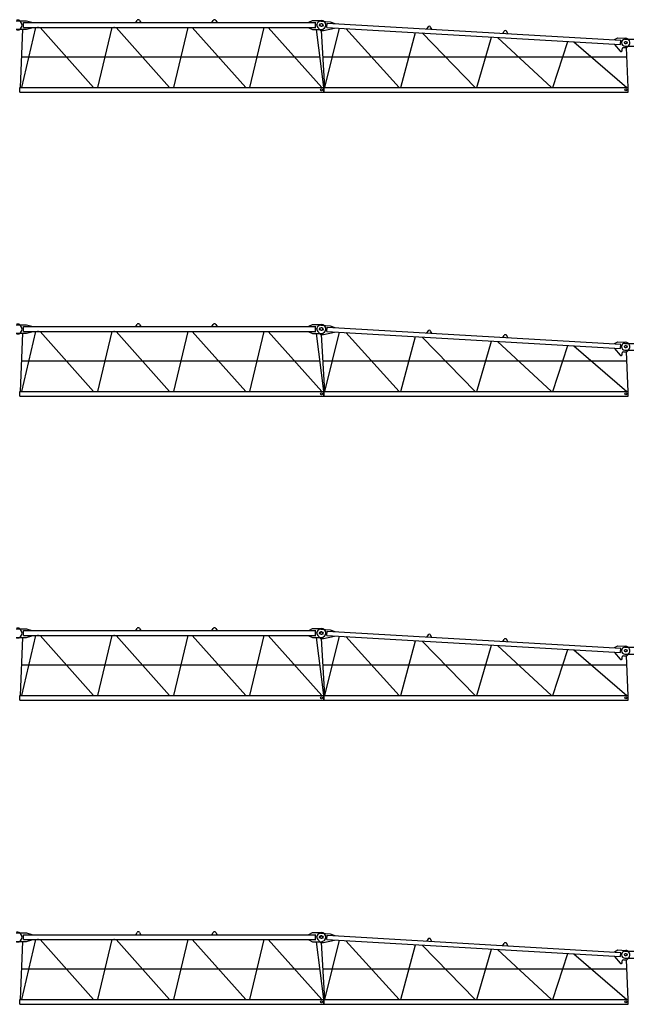
# Model space of a CAD drawing. Extents: x -496370 to 193062, y -167943 to 271883.
# Drawn here: x 11280 to 31280, y 4270 to 36655 of the extents above; entities that cross this region are included whole.
import ezdxf

# ---------------------------------------------------------------- set-up
doc = ezdxf.new("R2010")
doc.units = 0
doc.layers.add('1', color=7, linetype='Continuous')

# ---------------------------------------------------------------- blocks, each defined once
blk = doc.blocks.new('W_6031_8_57_5M')
at = {"color": 7, "linetype": 'Continuous'}
for p, q in [((11165, 6620), (11500, 6620)), ((11400, 6400), (11400, 6560)), ((11400, 6560), (21007, 6560)), ((11500, 6620), (11680, 6570)), ((11680, 6560), (11680, 6570)), ((15094, 6560), (15136, 6631)), ((15222, 6631), (15264, 6560)), ((17594, 6560), (17636, 6631)), ((17722, 6631), (17764, 6560)), ((20782, 6570), (20902, 6630)), ((20782, 6560), (20782, 6570)), ((20902, 6630), (21187, 6630)), ((21002, 6400), (21002, 6560)), ((21177, 6607), (21487, 6589)), ((21376, 6400), (21384, 6539)), ((21384, 6539), (31036, 5979)), ((21487, 6589), (21634, 6535)), ((21633, 6525), (21634, 6535)), ((11165, 6340), (11500, 6340)), ((11305, 4430), (11383, 6340)), ((11345, 4430), (11813, 6400)), ((11400, 6400), (21007, 6400)), ((11500, 6340), (11680, 6390)), ((11680, 6390), (11680, 6400)), ((11950, 6400), (13708, 4430)), ((13845, 4430), (14313, 6400)), ((14450, 6400), (16208, 4430)), ((16345, 4430), (16813, 6400)), ((16950, 6400), (18708, 4430)), ((18845, 4430), (19313, 6400)), ((19450, 6400), (21208, 4430)), ((20782, 6390), (20782, 6400)), ((20782, 6390), (20902, 6330)), ((20902, 6330), (21187, 6330)), ((21019, 6330), (21262, 4441)), ((21076, 6400), (21162, 6300)), ((21185, 6300), (21295, 4430)), ((21259, 6300), (21625, 6375)), ((21304, 4430), (21791, 6376)), ((21376, 6400), (31028, 5839)), ((21625, 6375), (21625, 6385)), ((21999, 6363), (23750, 4430)), ((23803, 4430), (24291, 6230)), ((24504, 6218), (26249, 4430)), ((24698, 6418), (24652, 6350)), ((24821, 6340), (24783, 6413)), ((27152, 6205), (27198, 6273)), ((27283, 6268), (27321, 6195)), ((26303, 4430), (26790, 6085)), ((26986, 6074), (28753, 4430)), ((28803, 4430), (29290, 5940)), ((29491, 5929), (31227, 4430)), ((30823, 5841), (30824, 5851)), ((30823, 5841), (31012, 5624)), ((30832, 6001), (30936, 6060)), ((30832, 5991), (30832, 6001)), ((30936, 6060), (31195, 6045)), ((31023, 5840), (31031, 5979)), ((31170, 6015), (31460, 6015)), ((31082, 5650), (31082, 5695)), ((31122, 5735), (31233, 5735)), ((31170, 5785), (31460, 5785)), ((31215, 5735), (31263, 4430)), ((31233, 5735), (31295, 5803)), ((11346, 5437), (21134, 5437)), ((21236, 5437), (31226, 5437)), ((11281, 4430), (21279, 4430)), ((11281, 4270), (11281, 4430)), ((11281, 4270), (21279, 4270)), ((21279, 4270), (21279, 4430)), ((21281, 4430), (31279, 4430)), ((21281, 4270), (21281, 4430)), ((21281, 4270), (31279, 4270)), ((31279, 4270), (31279, 4430))]:
    blk.add_line(p, q, dxfattribs=at)
at = {"linetype": 'Continuous'}
blk.add_line((21162, 6300), (21259, 6300), dxfattribs=at)
at = {"color": 7, "linetype": 'Continuous'}
for centre, radius in [((21182, 6480), 50), ((21200, 6480), 50), ((31192, 5900), 40), ((31200, 5900), 40), ((21200, 4350), 35), ((21200, 4350), 35), ((31200, 4350), 35), ((31200, 4350), 35)]:
    blk.add_circle(centre, radius, dxfattribs=at)
at = {"linetype": 'Continuous'}
blk.add_arc((11187, 6480), 170, 270, 90, dxfattribs=at)
at = {"color": 7, "linetype": 'Continuous'}
for centre, radius, start, end in [((15179, 6605), 50, 30.7788, 149.2212), ((17679, 6605), 50, 30.7788, 149.2212), ((21170, 6482), 125, 86.6779, 221.0449), ((21187, 6480), 150, 270, 90), ((24739, 6390), 50, 27.4568, 145.8991), ((27239, 6245), 50, 27.4568, 145.8991), ((31175, 5900), 115, 90, 270), ((31187, 5900), 145, 317.9244, 86.6779), ((31042, 5650), 40, 220.9609, 360), ((31122, 5695), 40, 90, 180)]:
    blk.add_arc(centre, radius, start, end, dxfattribs=at)
at = {"color": 7}
for p in [(21045, 6489), (11872, 6400), (11879, 6400), (11887, 6400), (14379, 6400), (31040, 5610)]:
    blk.add_point(p, dxfattribs=at)
blk = doc.blocks.new('W_6031_8_60M')
at = {"color": 7, "linetype": 'Continuous'}
for p, q in [((11165, 6620), (11500, 6620)), ((11400, 6400), (11400, 6560)), ((11400, 6560), (21007, 6560)), ((11500, 6620), (11680, 6570)), ((11680, 6560), (11680, 6570)), ((15094, 6560), (15136, 6631)), ((15222, 6631), (15264, 6560)), ((17594, 6560), (17636, 6631)), ((17722, 6631), (17764, 6560)), ((20782, 6570), (20902, 6630)), ((20782, 6560), (20782, 6570)), ((20902, 6630), (21187, 6630)), ((21002, 6400), (21002, 6560)), ((21177, 6607), (21487, 6589)), ((21376, 6400), (21384, 6539)), ((21384, 6539), (31036, 5979)), ((21487, 6589), (21634, 6535)), ((21633, 6525), (21634, 6535)), ((11165, 6340), (11500, 6340)), ((11305, 4430), (11383, 6340)), ((11345, 4430), (11813, 6400)), ((11400, 6400), (21007, 6400)), ((11500, 6340), (11680, 6390)), ((11680, 6390), (11680, 6400)), ((11950, 6400), (13708, 4430)), ((13845, 4430), (14313, 6400)), ((14450, 6400), (16208, 4430)), ((16345, 4430), (16813, 6400)), ((16950, 6400), (18708, 4430)), ((18845, 4430), (19313, 6400)), ((19450, 6400), (21208, 4430)), ((20782, 6390), (20782, 6400)), ((20782, 6390), (20902, 6330)), ((20902, 6330), (21187, 6330)), ((21019, 6330), (21262, 4441)), ((21076, 6400), (21162, 6300)), ((21185, 6300), (21295, 4430)), ((21259, 6300), (21625, 6375)), ((21304, 4430), (21791, 6376)), ((21376, 6400), (31028, 5839)), ((21625, 6375), (21625, 6385)), ((21999, 6363), (23750, 4430)), ((23803, 4430), (24291, 6230)), ((24504, 6218), (26249, 4430)), ((24698, 6418), (24652, 6350)), ((24821, 6340), (24783, 6413)), ((27152, 6205), (27198, 6273)), ((27283, 6268), (27321, 6195)), ((26303, 4430), (26790, 6085)), ((26986, 6074), (28753, 4430)), ((28803, 4430), (29290, 5940)), ((29491, 5929), (31227, 4430)), ((30823, 5841), (30824, 5851)), ((30823, 5841), (31012, 5624)), ((30832, 6001), (30936, 6060)), ((30832, 5991), (30832, 6001)), ((30936, 6060), (31195, 6045)), ((31023, 5840), (31031, 5979)), ((31170, 6010), (31460, 6010)), ((31082, 5650), (31082, 5695)), ((31122, 5735), (31233, 5735)), ((31170, 5790), (31460, 5790)), ((31215, 5735), (31263, 4430)), ((31233, 5735), (31295, 5803)), ((11346, 5437), (21134, 5437)), ((21236, 5437), (31226, 5437)), ((11281, 4430), (21279, 4430)), ((11281, 4270), (11281, 4430)), ((11281, 4270), (21279, 4270)), ((21279, 4270), (21279, 4430)), ((21281, 4430), (31279, 4430)), ((21281, 4270), (21281, 4430)), ((21281, 4270), (31279, 4270)), ((31279, 4270), (31279, 4430))]:
    blk.add_line(p, q, dxfattribs=at)
at = {"linetype": 'Continuous'}
blk.add_line((21162, 6300), (21259, 6300), dxfattribs=at)
at = {"color": 7, "linetype": 'Continuous'}
for centre, radius in [((21182, 6480), 50), ((21200, 6480), 50), ((31192, 5900), 40), ((31200, 5900), 40), ((21200, 4350), 35), ((21200, 4350), 35), ((31200, 4350), 35), ((31200, 4350), 35)]:
    blk.add_circle(centre, radius, dxfattribs=at)
at = {"linetype": 'Continuous'}
blk.add_arc((11187, 6480), 170, 270, 90, dxfattribs=at)
at = {"color": 7, "linetype": 'Continuous'}
for centre, radius, start, end in [((15179, 6605), 50, 30.7788, 149.2212), ((17679, 6605), 50, 30.7788, 149.2212), ((21170, 6482), 125, 86.6779, 221.0449), ((21187, 6480), 150, 270, 90), ((24739, 6390), 50, 27.4568, 145.8991), ((27239, 6245), 50, 27.4568, 145.8991), ((31170, 5900), 110, 90, 270), ((31187, 5900), 145, 317.9244, 86.6779), ((31042, 5650), 40, 220.9609, 360), ((31122, 5695), 40, 90, 180)]:
    blk.add_arc(centre, radius, start, end, dxfattribs=at)
at = {"color": 7}
for p in [(21045, 6489), (11872, 6400), (11879, 6400), (11887, 6400), (14379, 6400), (31040, 5610)]:
    blk.add_point(p, dxfattribs=at)
blk = doc.blocks.new('W_6031_8_62_5M')
at = {"color": 7, "linetype": 'Continuous'}
for p, q in [((11165, 6620), (11500, 6620)), ((11400, 6400), (11400, 6560)), ((11400, 6560), (21007, 6560)), ((11500, 6620), (11680, 6570)), ((11680, 6560), (11680, 6570)), ((15094, 6560), (15136, 6631)), ((15222, 6631), (15264, 6560)), ((17594, 6560), (17636, 6631)), ((17722, 6631), (17764, 6560)), ((20782, 6570), (20902, 6630)), ((20782, 6560), (20782, 6570)), ((20902, 6630), (21187, 6630)), ((21002, 6400), (21002, 6560)), ((21177, 6607), (21487, 6589)), ((21376, 6400), (21384, 6539)), ((21384, 6539), (31036, 5979)), ((21487, 6589), (21634, 6535)), ((21633, 6525), (21634, 6535)), ((11165, 6340), (11500, 6340)), ((11305, 4430), (11383, 6340)), ((11345, 4430), (11813, 6400)), ((11400, 6400), (21007, 6400)), ((11500, 6340), (11680, 6390)), ((11680, 6390), (11680, 6400)), ((11950, 6400), (13708, 4430)), ((13845, 4430), (14313, 6400)), ((14450, 6400), (16208, 4430)), ((16345, 4430), (16813, 6400)), ((16950, 6400), (18708, 4430)), ((18845, 4430), (19313, 6400)), ((19450, 6400), (21208, 4430)), ((20782, 6390), (20782, 6400)), ((20782, 6390), (20902, 6330)), ((20902, 6330), (21187, 6330)), ((21019, 6330), (21262, 4441)), ((21076, 6400), (21162, 6300)), ((21185, 6300), (21295, 4430)), ((21259, 6300), (21625, 6375)), ((21304, 4430), (21791, 6376)), ((21376, 6400), (31028, 5839)), ((21625, 6375), (21625, 6385)), ((21999, 6363), (23750, 4430)), ((23803, 4430), (24291, 6230)), ((24504, 6218), (26249, 4430)), ((24698, 6418), (24652, 6350)), ((24821, 6340), (24783, 6413)), ((27152, 6205), (27198, 6273)), ((27283, 6268), (27321, 6195)), ((26303, 4430), (26790, 6085)), ((26986, 6074), (28753, 4430)), ((28803, 4430), (29290, 5940)), ((29491, 5929), (31227, 4430)), ((30823, 5841), (30824, 5851)), ((30823, 5841), (31012, 5624)), ((30832, 6001), (30936, 6060)), ((30832, 5991), (30832, 6001)), ((30936, 6060), (31195, 6045)), ((31023, 5840), (31031, 5979)), ((31170, 6015), (31460, 6015)), ((31082, 5650), (31082, 5695)), ((31122, 5735), (31233, 5735)), ((31170, 5785), (31460, 5785)), ((31215, 5735), (31263, 4430)), ((31233, 5735), (31295, 5803)), ((11346, 5437), (21134, 5437)), ((21236, 5437), (31226, 5437)), ((11281, 4430), (21279, 4430)), ((11281, 4270), (11281, 4430)), ((11281, 4270), (21279, 4270)), ((21279, 4270), (21279, 4430)), ((21281, 4430), (31279, 4430)), ((21281, 4270), (21281, 4430)), ((21281, 4270), (31279, 4270)), ((31279, 4270), (31279, 4430))]:
    blk.add_line(p, q, dxfattribs=at)
at = {"linetype": 'Continuous'}
blk.add_line((21162, 6300), (21259, 6300), dxfattribs=at)
at = {"color": 7, "linetype": 'Continuous'}
for centre, radius in [((21182, 6480), 50), ((21200, 6480), 50), ((31192, 5900), 40), ((31200, 5900), 40), ((21200, 4350), 35), ((21200, 4350), 35), ((31200, 4350), 35), ((31200, 4350), 35)]:
    blk.add_circle(centre, radius, dxfattribs=at)
at = {"linetype": 'Continuous'}
blk.add_arc((11187, 6480), 170, 270, 90, dxfattribs=at)
at = {"color": 7, "linetype": 'Continuous'}
for centre, radius, start, end in [((15179, 6605), 50, 30.7788, 149.2212), ((17679, 6605), 50, 30.7788, 149.2212), ((21170, 6482), 125, 86.6779, 221.0449), ((21187, 6480), 150, 270, 90), ((24739, 6390), 50, 27.4568, 145.8991), ((27239, 6245), 50, 27.4568, 145.8991), ((31175, 5900), 115, 90, 270), ((31187, 5900), 145, 317.9244, 86.6779), ((31042, 5650), 40, 220.9609, 360), ((31122, 5695), 40, 90, 180)]:
    blk.add_arc(centre, radius, start, end, dxfattribs=at)
at = {"color": 7}
for p in [(21045, 6489), (11872, 6400), (11879, 6400), (11887, 6400), (14379, 6400), (31040, 5610)]:
    blk.add_point(p, dxfattribs=at)
blk = doc.blocks.new('W_6031_8_65M')
at = {"color": 7, "linetype": 'Continuous'}
for p, q in [((11165, 6620), (11500, 6620)), ((11400, 6400), (11400, 6560)), ((11400, 6560), (21007, 6560)), ((11500, 6620), (11680, 6570)), ((11680, 6560), (11680, 6570)), ((15094, 6560), (15136, 6631)), ((15222, 6631), (15264, 6560)), ((17594, 6560), (17636, 6631)), ((17722, 6631), (17764, 6560)), ((20782, 6570), (20902, 6630)), ((20782, 6560), (20782, 6570)), ((20902, 6630), (21187, 6630)), ((21002, 6400), (21002, 6560)), ((21177, 6607), (21487, 6589)), ((21376, 6400), (21384, 6539)), ((21384, 6539), (31036, 5979)), ((21487, 6589), (21634, 6535)), ((21633, 6525), (21634, 6535)), ((11165, 6340), (11500, 6340)), ((11305, 4430), (11383, 6340)), ((11345, 4430), (11813, 6400)), ((11400, 6400), (21007, 6400)), ((11500, 6340), (11680, 6390)), ((11680, 6390), (11680, 6400)), ((11950, 6400), (13708, 4430)), ((13845, 4430), (14313, 6400)), ((14450, 6400), (16208, 4430)), ((16345, 4430), (16813, 6400)), ((16950, 6400), (18708, 4430)), ((18845, 4430), (19313, 6400)), ((19450, 6400), (21208, 4430)), ((20782, 6390), (20782, 6400)), ((20782, 6390), (20902, 6330)), ((20902, 6330), (21187, 6330)), ((21019, 6330), (21262, 4441)), ((21076, 6400), (21162, 6300)), ((21185, 6300), (21295, 4430)), ((21259, 6300), (21625, 6375)), ((21304, 4430), (21791, 6376)), ((21376, 6400), (31028, 5839)), ((21625, 6375), (21625, 6385)), ((21999, 6363), (23750, 4430)), ((23803, 4430), (24291, 6230)), ((24504, 6218), (26249, 4430)), ((24698, 6418), (24652, 6350)), ((24821, 6340), (24783, 6413)), ((27152, 6205), (27198, 6273)), ((27283, 6268), (27321, 6195)), ((26303, 4430), (26790, 6085)), ((26986, 6074), (28753, 4430)), ((28803, 4430), (29290, 5940)), ((29491, 5929), (31227, 4430)), ((30823, 5841), (30824, 5851)), ((30823, 5841), (31012, 5624)), ((30832, 6001), (30936, 6060)), ((30832, 5991), (30832, 6001)), ((30936, 6060), (31195, 6045)), ((31023, 5840), (31031, 5979)), ((31170, 6015), (31460, 6015)), ((31082, 5650), (31082, 5695)), ((31122, 5735), (31233, 5735)), ((31170, 5785), (31460, 5785)), ((31215, 5735), (31263, 4430)), ((31233, 5735), (31295, 5803)), ((11346, 5437), (21134, 5437)), ((21236, 5437), (31226, 5437)), ((11281, 4430), (21279, 4430)), ((11281, 4270), (11281, 4430)), ((11281, 4270), (21279, 4270)), ((21279, 4270), (21279, 4430)), ((21281, 4430), (31279, 4430)), ((21281, 4270), (21281, 4430)), ((21281, 4270), (31279, 4270)), ((31279, 4270), (31279, 4430))]:
    blk.add_line(p, q, dxfattribs=at)
at = {"linetype": 'Continuous'}
blk.add_line((21162, 6300), (21259, 6300), dxfattribs=at)
at = {"color": 7, "linetype": 'Continuous'}
for centre, radius in [((21182, 6480), 50), ((21200, 6480), 50), ((31192, 5900), 40), ((31200, 5900), 40), ((21200, 4350), 35), ((21200, 4350), 35), ((31200, 4350), 35), ((31200, 4350), 35)]:
    blk.add_circle(centre, radius, dxfattribs=at)
at = {"linetype": 'Continuous'}
blk.add_arc((11187, 6480), 170, 270, 90, dxfattribs=at)
at = {"color": 7, "linetype": 'Continuous'}
for centre, radius, start, end in [((15179, 6605), 50, 30.7788, 149.2212), ((17679, 6605), 50, 30.7788, 149.2212), ((21170, 6482), 125, 86.6779, 221.0449), ((21187, 6480), 150, 270, 90), ((24739, 6390), 50, 27.4568, 145.8991), ((27239, 6245), 50, 27.4568, 145.8991), ((31175, 5900), 115, 90, 270), ((31187, 5900), 145, 317.9244, 86.6779), ((31042, 5650), 40, 220.9609, 360), ((31122, 5695), 40, 90, 180)]:
    blk.add_arc(centre, radius, start, end, dxfattribs=at)
at = {"color": 7}
for p in [(21045, 6489), (11872, 6400), (11879, 6400), (11887, 6400), (14379, 6400), (31040, 5610)]:
    blk.add_point(p, dxfattribs=at)

msp = doc.modelspace()

# ---------------------------------------------------------------- block references
at = {"layer": '1', "color": 7, "linetype": 'Continuous'}
for name, p in [('W_6031_8_57_5M', (0, 30000)), ('W_6031_8_60M', (0, 20000)), ('W_6031_8_62_5M', (0, 10000)), ('W_6031_8_65M', (0, 0))]:
    msp.add_blockref(name, p, dxfattribs=at)

doc.saveas('drawing.dxf')
